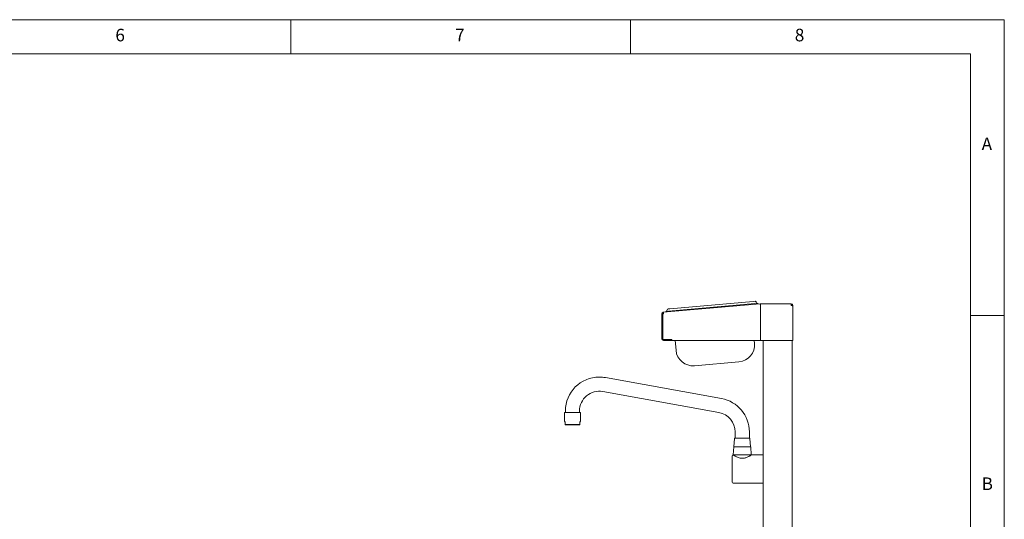
# Paper-space layout 'Blatt3' of a CAD drawing. Units: millimetres. Extents: x 5 to 415, y 5 to 292.
# Drawn here: x 270 to 415, y 219 to 292 of the extents above; entities that cross this region are included whole.
import ezdxf

# ---------------------------------------------------------------- set-up
doc = ezdxf.new("R2010")
doc.units = ezdxf.units.MM
doc.styles.add('SLDTEXTSTYLE0', font='TXT', dxfattribs={"width": 0.75})

psp = doc.layouts.new('Blatt3')

# ---------------------------------------------------------------- linework, layer by layer
at = {"color": 7, "linetype": 'Continuous', "lineweight": 0}
for p, q in [((415, 292), (5, 292)), ((310, 292), (310, 287)), ((360, 287), (360, 292)), ((415, 5), (415, 292)), ((410, 287), (10, 287)), ((410, 287), (410, 47.58759)), ((415, 248.5), (410, 248.5))]:
    psp.add_line(p, q, dxfattribs=at)
at = {"color": 7, "linetype": 'Continuous', "lineweight": 15}
for p, q in [((364.8132, 248.97915), (379.09106, 250.2283)), ((365.52356, 249.45955), (365.77261, 249.48134)), ((365.59412, 249.13112), (378.29561, 250.24236)), ((365.77261, 249.48134), (378.05901, 250.55626)), ((378.05901, 250.55626), (378.30806, 250.57805)), ((378.29561, 250.24236), (378.71069, 250.27867)), ((378.71069, 250.27867), (378.71795, 250.19566)), ((379.10195, 250.10377), (379.09106, 250.2283)), ((379.10195, 244.81248), (379.10195, 249.9783)), ((379.11285, 250.22925), (383.64401, 250.22925)), ((379.11285, 249.97925), (379.11285, 250.22925)), ((379.11285, 244.81248), (379.11285, 249.97925)), ((383.64401, 250.22925), (383.64401, 249.97925)), ((383.76901, 249.93685), (383.76901, 249.97925)), ((383.89401, 249.87092), (383.89401, 249.97925)), ((383.89401, 249.85425), (383.89401, 249.87092)), ((383.89401, 244.81248), (383.89401, 249.85425)), ((364.70999, 248.7301), (364.58499, 248.7301)), ((364.58499, 248.7301), (364.58499, 245.06248)), ((364.70999, 248.7301), (364.70999, 245.06248)), ((364.72665, 248.72915), (364.82409, 248.72915)), ((364.72665, 245.10415), (364.72665, 248.72915)), ((365.17904, 249.09481), (365.59412, 249.13112)), ((365.18631, 249.01179), (365.17904, 249.09481)), ((364.83499, 244.93748), (366.04332, 244.93748)), ((364.85165, 244.97915), (366.05999, 244.97915)), ((366.04332, 244.93748), (366.05999, 244.93859)), ((366.04332, 244.81248), (366.04332, 244.93748)), ((366.05999, 244.97915), (366.05999, 244.81248)), ((364.83499, 244.81248), (366.04332, 244.81248)), ((366.05999, 244.81303), (366.04332, 244.81248)), ((379.10195, 244.81248), (366.05999, 244.81248)), ((366.68365, 243.37083), (366.55752, 244.81248)), ((378.1851, 244.81248), (378.2229, 244.38038)), ((383.64401, 244.81248), (379.11285, 244.81248)), ((379.51901, 208.68758), (379.51901, 244.81248)), ((383.89401, 244.81248), (383.64401, 244.81248)), ((383.76901, 210.88925), (383.76901, 244.81248)), ((375.9503, 241.672), (369.39202, 241.09823)), ((373.36543, 236.27475), (356.2821, 239.35808)), ((355.91206, 237.30787), (372.99539, 234.22454)), ((350.26901, 234.22925), (350.26901, 232.95692)), ((352.60234, 234.22925), (350.26901, 234.22925)), ((350.39401, 234.43758), (350.39401, 234.22925)), ((352.47734, 234.22925), (352.47734, 234.43758)), ((352.60234, 232.95692), (352.60234, 234.22925)), ((350.26901, 232.95692), (350.35234, 232.81258)), ((350.35234, 232.81258), (350.35234, 232.44403)), ((350.35234, 232.44403), (352.51901, 232.44403)), ((350.35234, 232.44403), (350.35234, 232.39592)), ((350.35234, 232.39592), (352.51901, 232.39592)), ((352.51901, 232.81258), (352.60234, 232.95692)), ((352.51901, 232.44403), (352.51901, 232.81258)), ((352.51901, 232.44403), (352.51901, 232.39592)), ((375.39401, 231.35425), (375.39401, 230.43758)), ((377.47734, 230.43758), (377.47734, 231.35425)), ((375.19294, 229.17206), (375.11068, 227.97925)), ((375.30738, 230.39951), (375.20234, 229.18758)), ((375.20234, 229.18758), (377.66797, 229.18758)), ((377.66901, 229.18758), (377.56397, 230.39951)), ((377.66797, 229.18758), (377.66901, 229.18758)), ((377.76068, 227.97925), (377.67841, 229.17206)), ((375.11068, 227.97925), (375.11068, 227.9686)), ((375.11068, 227.97925), (376.43568, 227.97925)), ((376.43568, 227.97925), (377.76068, 227.97925)), ((379.51901, 227.97925), (377.77734, 227.97925)), ((375.10234, 223.81258), (379.51901, 223.81258))]:
    psp.add_line(p, q, dxfattribs=at)
for centre, radius, start, end in [((365.20602, 249.26447), 0.16667, 275, 5), ((365.53809, 249.29352), 0.16667, 95, 185), ((378.32259, 250.41202), 0.16667, 5, 95), ((378.65465, 250.44107), 0.16667, 185, 275), ((379.11285, 249.97925), 0.25, 90, 95), ((379.11285, 249.97925), 0.125, 90, 95), ((383.64401, 249.97925), 0.25, 0, 90), ((383.64401, 249.97925), 0.125, 360, 90), ((364.83499, 248.7301), 0.25, 95, 180), ((364.83499, 248.7301), 0.125, 95, 180), ((364.83499, 245.06248), 0.25, 180, 270), ((364.83499, 245.06248), 0.125, 180, 270), ((364.85165, 245.10415), 0.125, 180, 270), ((375.73241, 244.16249), 2.5, 275, 5), ((369.17413, 243.58872), 2.5, 185, 275), ((355.39401, 234.43758), 5, 90, 180), ((355.39401, 234.43758), 5, 79.7689566, 90), ((355.39401, 234.43758), 2.91667, 79.7689566, 180), ((372.47734, 231.35425), 5, 0, 79.7689566), ((372.47734, 231.35425), 2.91667, 0, 79.7689566), ((375.34889, 230.39592), 0.04167, 90, 175.0467425), ((377.52246, 230.39592), 0.04167, 4.9532575, 90), ((375.20957, 229.17092), 0.01667, 90, 176.0548138), ((377.66179, 229.17092), 0.01667, 3.9451862, 90), ((375.10234, 227.81258), 0.16667, 92.8534483, 180), ((375.10234, 223.97925), 0.16667, 180, 270)]:
    psp.add_arc(centre, radius, start, end, dxfattribs=at)
for points in [[(379.09106, 250.2283), (379.09048, 250.22447), (379.08932, 250.21683), (379.09163, 250.159), (379.09611, 250.07644), (379.10001, 250.01101), (379.10195, 249.9783)], [(364.82409, 248.72915), (364.82215, 248.76186), (364.81825, 248.82729), (364.81377, 248.90985), (364.81146, 248.96768), (364.81262, 248.97532), (364.8132, 248.97915)]]:
    psp.add_open_spline(points, degree=3, dxfattribs=at)
for points, knots in [([(383.64401, 250.06562), (383.66177, 250.05506), (383.70736, 250.02796), (383.74441, 249.97982), (383.75082, 249.94577), (383.75122, 249.94369)], [0, 0, 0, 0, 0.374756906, 0.961796547, 1, 1, 1, 1]), ([(383.64401, 249.97925), (383.67351, 249.96986), (383.73252, 249.95107), (383.81013, 249.92288), (383.86678, 249.89472), (383.89143, 249.87178), (383.89341, 249.85834), (383.89401, 249.85425)], [0, 0, 0, 0, 0.225341164, 0.45072258, 0.676104183, 0.901485573, 1, 1, 1, 1]), ([(377.52155, 230.43758), (377.5153, 230.43758), (377.50244, 230.43758), (377.43371, 230.43758), (377.32553, 230.43758), (377.17715, 230.43758), (376.99775, 230.43758), (376.79898, 230.43758), (376.59422, 230.43758), (376.3908, 230.43758), (376.18891, 230.43758), (375.98892, 230.43758), (375.79844, 230.43758), (375.63066, 230.43758), (375.49644, 230.43758), (375.40467, 230.43758), (375.35494, 230.43758), (375.35291, 230.43758), (375.35205, 230.43758)], [0, 0, 0, 0, 0.0590290788, 0.1215939764, 0.1867599436, 0.2533088261, 0.3198577087, 0.3850236759, 0.4475885735, 0.5066176523, 0.565646731, 0.6282116286, 0.6933775958, 0.7599264784, 0.8264753609, 0.8916413281, 0.9542062257, 1, 1, 1, 1]), ([(375.20957, 229.18758), (375.21354, 229.18758), (375.22174, 229.18758), (375.28995, 229.18758), (375.40307, 229.18758), (375.56255, 229.18758), (375.75858, 229.18758), (375.97834, 229.18758), (376.20685, 229.18758), (376.36089, 229.18758), (376.43568, 229.18758)], [0, 0, 0, 0, 0.116516032, 0.24001133, 0.368640814, 0.5, 0.631359186, 0.75998867, 0.883483968, 1, 1, 1, 1]), ([(376.43568, 229.18758), (376.51046, 229.18758), (376.6645, 229.18758), (376.89302, 229.18758), (377.11277, 229.18758), (377.3088, 229.18758), (377.46828, 229.18758), (377.5814, 229.18758), (377.64961, 229.18758), (377.65781, 229.18758), (377.66179, 229.18758)], [0, 0, 0, 0, 0.116516032, 0.24001133, 0.368640814, 0.5, 0.631359186, 0.75998867, 0.883483968, 1, 1, 1, 1]), ([(374.93568, 227.81258), (374.93568, 227.80636), (374.93568, 227.79355), (374.93568, 227.68692), (374.93568, 227.51008), (374.93568, 227.26084), (374.93568, 227.00452), (374.93568, 226.7791), (374.93568, 226.54871), (374.93568, 226.25359), (374.93568, 225.89592), (374.93568, 225.53821), (374.93568, 225.18099), (374.93568, 224.83749), (374.93568, 224.53097), (374.93568, 224.32285), (374.93568, 224.19107), (374.93568, 224.08664), (374.93568, 223.99819), (374.93568, 223.98544), (374.93568, 223.97925)], [0, 0, 0, 0, 0.058248397, 0.119985849, 0.184289972, 0.24995872, 0.315627468, 0.34781716, 0.380014151, 0.441751603, 0.5, 0.558248397, 0.619985849, 0.684289972, 0.74995872, 0.815627468, 0.84781716, 0.880014151, 0.941751603, 1, 1, 1, 1]), ([(375.10234, 227.97389), (375.09679, 227.97732), (375.09123, 227.98076), (375.09401, 227.97904), (375.09401, 227.97904)], [0, 0, 0, 0, 0.99982181, 1, 1, 1, 1]), ([(377.77734, 227.97925), (377.77444, 227.97737), (377.76854, 227.97356), (377.72158, 227.9436), (377.64875, 227.89848), (377.54909, 227.83939), (377.4224, 227.76918), (377.26412, 227.69001), (377.07321, 227.60879), (376.87119, 227.5442), (376.67373, 227.50417), (376.49301, 227.48722), (376.30857, 227.49132), (376.07296, 227.52348), (375.84445, 227.59107), (375.63683, 227.6768), (375.47682, 227.75433), (375.33062, 227.83425), (375.21642, 227.90213), (375.13663, 227.95192), (375.11389, 227.96649), (375.10234, 227.97389)], [0, 0, 0, 0, 0.047704773, 0.096942987, 0.14461531, 0.19348229, 0.245183726, 0.298034444, 0.356969164, 0.41777737, 0.460659999, 0.504713961, 0.547634525, 0.591899128, 0.676156549, 0.72614717, 0.777168497, 0.836201926, 0.897085001, 0.947724666, 1, 1, 1, 1])]:
    psp.add_open_spline(points, degree=3, knots=knots, dxfattribs=at)

# ---------------------------------------------------------------- texts
at = {"color": 7, "linetype": 'Continuous', "lineweight": 0, "char_height": 1.85208, "attachment_point": 1, "style": 'SLDTEXTSTYLE0'}
for s, insert in [('6', (284.16667, 290.66802)), ('6', (284.16667, 290.66802)), ('7', (334.16667, 290.66802)), ('7', (334.16667, 290.66802)), ('8', (384.16667, 290.66802)), ('8', (384.16667, 290.66802)), ('A', (411.66667, 274.66802)), ('A', (411.66667, 274.66802)), ('B', (411.66667, 224.66802)), ('B', (411.66667, 224.66802))]:
    psp.add_mtext(s, dxfattribs=dict(at, insert=insert))

doc.saveas('drawing.dxf')
